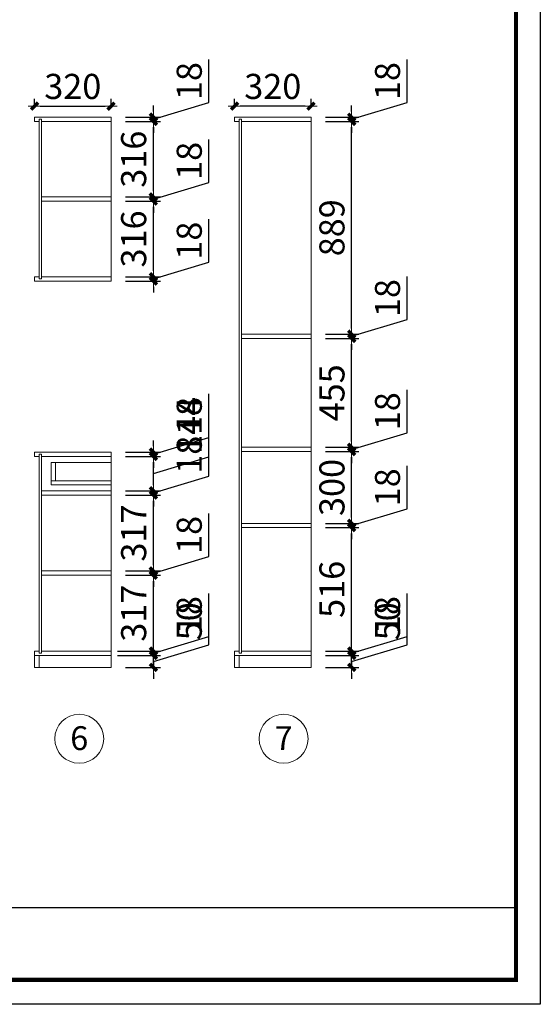
# Model space of a CAD drawing. Units: millimetres. Extents: x 1134261 to 1147271, y -170010 to -163224.
# Drawn here: x 1145094 to 1147271, y -170010 to -165894 of the extents above; entities that cross this region are included whole.
import ezdxf

# ---------------------------------------------------------------- set-up
doc = ezdxf.new("R2010")
doc.units = ezdxf.units.MM
doc.header["$MEASUREMENT"] = 0
doc.header["$PDMODE"] = 98
doc.layers.get('0').update_dxf_attribs({"lineweight": 0})
doc.layers.add('柜体', color=1, linetype='Continuous', lineweight=0)
doc.styles.add('PMG—标注', font='archs.shx', dxfattribs={"width": 0.8})
doc.dimstyles.new('PMG 1：30', dxfattribs={"dimscale": 30, "dimtxt": 2.5, "dimasz": 0.8, "dimexe": 1, "dimexo": 2, "dimgap": 1, "dimtad": 1, "dimdec": 0, "dimdsep": 46, "dimtxsty": 'PMG—标注', "dimblk": 'CCD_Dimension_Tick', "dimcen": 2.5, "dimclrd": 256, "dimclre": 256, "dimclrt": 54, "dimadec": 0, "dimazin": 0, "dimtfac": 1, "dimtdec": 0, "dimtix": 1, "dimtmove": 2, "dimatfit": 3, "dimldrblk": 'A', "dimfxl": 5, "dimfxlon": 1, "dimtolj": 1, "dimtzin": 0, "dimarcsym": 0})

# ---------------------------------------------------------------- blocks, each defined once
blk = doc.blocks.new('CCD_Dimension_Tick')
at = {"color": 0, "linetype": 'ByBlock'}
for p, q in [((-1.09, 0), (0, 0)), ((0, 0), (1.09, 0))]:
    blk.add_line(p, q, dxfattribs=at)
at = {"color": 0, "linetype": 'Continuous', "const_width": 0.608}
blk.add_lwpolyline([(-0.61, -0.61), (0.61, 0.61)], dxfattribs=at)
blk = doc.blocks.new('*D58')
at = {"layer": 'Defpoints', "color": 0, "transparency": 16777216}
for p in [(1145475.9, -168551.4), (1145653, -168551.4), (1145475.9, -168601.4)]:
    blk.add_point(p, dxfattribs=at)
at = {"layer": '柜体', "lineweight": -2, "transparency": 16777216}
for p, q in [((1145885.5, -168506.7), (1145885.5, -168310.7)), ((1145653, -168527.4), (1145653, -168503.4)), ((1145653, -168576.4), (1145885.5, -168506.7)), ((1145535.9, -168551.4), (1145683, -168551.4)), ((1145653, -168601.4), (1145653, -168551.4)), ((1145653, -168601.4), (1145653, -168551.4)), ((1145535.9, -168601.4), (1145683, -168601.4)), ((1145653, -168625.4), (1145653, -168649.4))]:
    blk.add_line(p, q, dxfattribs=at)
at = {"layer": '柜体', "lineweight": -2, "transparency": 16777216, "xscale": 24, "yscale": 24, "zscale": 24}
for p, rotation in [((1145653, -168551.4), 270), ((1145653, -168601.4), 90)]:
    blk.add_blockref('CCD_Dimension_Tick', p, dxfattribs=dict(at, rotation=rotation))
at = {"layer": '柜体', "color": 54, "transparency": 16777216, "insert": (1145803, -168408.7), "char_height": 105, "attachment_point": 5, "rotation": 90, "style": 'PMG—标注'}
blk.add_mtext('\\A1;50', dxfattribs=at)
blk = doc.blocks.new('A')
at = {"color": 0}
for p, q in [((-0.37, 0), (-2.13, 0)), ((-1.44, 1.15), (-1.09, 1.44)), ((-1.44, 1.15), (-0.37, 0)), ((-1.44, -1.15), (-0.37, 0)), ((-1.09, 1.44), (0, 0)), ((-1.09, -1.44), (0, 0)), ((-1.44, -1.15), (-1.09, -1.44))]:
    blk.add_line(p, q, dxfattribs=at)
for points in [[(-1.44, 1.15), (-1.09, 1.44), (-0.37, 0), (0, 0)], [(-1.44, -1.15), (-1.09, -1.44), (-0.37, 0), (0, 0)]]:
    blk.add_solid(points, dxfattribs=at)
blk = doc.blocks.new('*D59')
at = {"layer": 'Defpoints', "color": 0, "transparency": 16777216}
for p in [(1145380.7, -168533.4), (1145653, -168533.4), (1145380.7, -168551.4)]:
    blk.add_point(p, dxfattribs=at)
at = {"layer": '柜体', "lineweight": -2, "transparency": 16777216}
for p, q in [((1145885.5, -168472.7), (1145885.5, -168292.7)), ((1145653, -168542.4), (1145885.5, -168472.7)), ((1145653, -168509.4), (1145653, -168485.4)), ((1145503, -168533.4), (1145683, -168533.4)), ((1145653, -168551.4), (1145653, -168533.4)), ((1145653, -168551.4), (1145653, -168533.4)), ((1145503, -168551.4), (1145683, -168551.4)), ((1145653, -168575.4), (1145653, -168599.4))]:
    blk.add_line(p, q, dxfattribs=at)
at = {"layer": '柜体', "lineweight": -2, "transparency": 16777216, "xscale": 24, "yscale": 24, "zscale": 24}
for p, rotation in [((1145653, -168533.4), 270), ((1145653, -168551.4), 90)]:
    blk.add_blockref('CCD_Dimension_Tick', p, dxfattribs=dict(at, rotation=rotation))
at = {"layer": '柜体', "color": 54, "transparency": 16777216, "insert": (1145803, -168382.7), "char_height": 105, "attachment_point": 5, "rotation": 90, "style": 'PMG—标注'}
blk.add_mtext('\\A1;18', dxfattribs=at)
blk = doc.blocks.new('*D60')
at = {"layer": 'Defpoints', "color": 0, "transparency": 16777216}
for p in [(1145475.9, -168216.4), (1145653, -168216.4), (1145380.7, -168533.4)]:
    blk.add_point(p, dxfattribs=at)
at = {"layer": '柜体', "lineweight": -2, "transparency": 16777216}
for p, q in [((1145535.9, -168216.4), (1145683, -168216.4)), ((1145653, -168509.4), (1145653, -168240.4)), ((1145503, -168533.4), (1145683, -168533.4))]:
    blk.add_line(p, q, dxfattribs=at)
at = {"layer": '柜体', "lineweight": -2, "transparency": 16777216, "xscale": 24, "yscale": 24, "zscale": 24}
for p, rotation in [((1145653, -168216.4), 90), ((1145653, -168533.4), 270)]:
    blk.add_blockref('CCD_Dimension_Tick', p, dxfattribs=dict(at, rotation=rotation))
at = {"layer": '柜体', "color": 54, "transparency": 16777216, "insert": (1145570.5, -168374.9), "char_height": 105, "attachment_point": 5, "rotation": 90, "style": 'PMG—标注'}
blk.add_mtext('\\A1;317', dxfattribs=at)
blk = doc.blocks.new('*D61')
at = {"layer": 'Defpoints', "color": 0, "transparency": 16777216}
for p in [(1145475.9, -168198.4), (1145653, -168198.4), (1145475.9, -168216.4)]:
    blk.add_point(p, dxfattribs=at)
at = {"layer": '柜体', "lineweight": -2, "transparency": 16777216}
for p, q in [((1145885.5, -168137.7), (1145885.5, -167957.7)), ((1145653, -168207.4), (1145885.5, -168137.7)), ((1145653, -168174.4), (1145653, -168150.4)), ((1145535.9, -168198.4), (1145683, -168198.4)), ((1145653, -168216.4), (1145653, -168198.4)), ((1145653, -168216.4), (1145653, -168198.4)), ((1145535.9, -168216.4), (1145683, -168216.4)), ((1145653, -168240.4), (1145653, -168264.4))]:
    blk.add_line(p, q, dxfattribs=at)
at = {"layer": '柜体', "lineweight": -2, "transparency": 16777216, "xscale": 24, "yscale": 24, "zscale": 24}
for p, rotation in [((1145653, -168198.4), 270), ((1145653, -168216.4), 90)]:
    blk.add_blockref('CCD_Dimension_Tick', p, dxfattribs=dict(at, rotation=rotation))
at = {"layer": '柜体', "color": 54, "transparency": 16777216, "insert": (1145803, -168047.7), "char_height": 105, "attachment_point": 5, "rotation": 90, "style": 'PMG—标注'}
blk.add_mtext('\\A1;18', dxfattribs=at)
blk = doc.blocks.new('*D62')
at = {"layer": 'Defpoints', "color": 0, "transparency": 16777216}
for p in [(1145475.9, -167881.4), (1145653, -167881.4), (1145475.9, -168198.4)]:
    blk.add_point(p, dxfattribs=at)
at = {"layer": '柜体', "lineweight": -2, "transparency": 16777216}
for p, q in [((1145535.9, -167881.4), (1145683, -167881.4)), ((1145653, -168174.4), (1145653, -167905.4)), ((1145535.9, -168198.4), (1145683, -168198.4))]:
    blk.add_line(p, q, dxfattribs=at)
at = {"layer": '柜体', "lineweight": -2, "transparency": 16777216, "xscale": 24, "yscale": 24, "zscale": 24}
for p, rotation in [((1145653, -167881.4), 90), ((1145653, -168198.4), 270)]:
    blk.add_blockref('CCD_Dimension_Tick', p, dxfattribs=dict(at, rotation=rotation))
at = {"layer": '柜体', "color": 54, "transparency": 16777216, "insert": (1145570.5, -168039.9), "char_height": 105, "attachment_point": 5, "rotation": 90, "style": 'PMG—标注'}
blk.add_mtext('\\A1;317', dxfattribs=at)
blk = doc.blocks.new('*D63')
at = {"layer": 'Defpoints', "color": 0, "transparency": 16777216}
for p in [(1145475.9, -167863.4), (1145475.9, -167881.4), (1145653, -167863.4)]:
    blk.add_point(p, dxfattribs=at)
at = {"layer": '柜体', "lineweight": -2, "transparency": 16777216}
for p, q in [((1145885.5, -167802.7), (1145885.5, -167622.7)), ((1145653, -167872.4), (1145885.5, -167802.7)), ((1145653, -167839.4), (1145653, -167815.4)), ((1145535.9, -167863.4), (1145683, -167863.4)), ((1145535.9, -167881.4), (1145683, -167881.4)), ((1145653, -167881.4), (1145653, -167863.4)), ((1145653, -167881.4), (1145653, -167863.4)), ((1145653, -167905.4), (1145653, -167929.4))]:
    blk.add_line(p, q, dxfattribs=at)
at = {"layer": '柜体', "lineweight": -2, "transparency": 16777216, "xscale": 24, "yscale": 24, "zscale": 24}
for p, rotation in [((1145653, -167863.4), 270), ((1145653, -167881.4), 90)]:
    blk.add_blockref('CCD_Dimension_Tick', p, dxfattribs=dict(at, rotation=rotation))
at = {"layer": '柜体', "color": 54, "transparency": 16777216, "insert": (1145803, -167712.7), "char_height": 105, "attachment_point": 5, "rotation": 90, "style": 'PMG—标注'}
blk.add_mtext('\\A1;18', dxfattribs=at)
blk = doc.blocks.new('*D64')
at = {"layer": 'Defpoints', "color": 0, "transparency": 16777216}
for p in [(1145475.9, -167719.4), (1145653, -167719.4), (1145475.9, -167863.4)]:
    blk.add_point(p, dxfattribs=at)
at = {"layer": '柜体', "lineweight": -2, "transparency": 16777216}
for p, q in [((1145885.5, -167721.7), (1145885.5, -167457.7)), ((1145535.9, -167719.4), (1145683, -167719.4)), ((1145653, -167791.4), (1145885.5, -167721.7)), ((1145653, -167839.4), (1145653, -167743.4)), ((1145535.9, -167863.4), (1145683, -167863.4))]:
    blk.add_line(p, q, dxfattribs=at)
at = {"layer": '柜体', "lineweight": -2, "transparency": 16777216, "xscale": 24, "yscale": 24, "zscale": 24}
for p, rotation in [((1145653, -167719.4), 90), ((1145653, -167863.4), 270)]:
    blk.add_blockref('CCD_Dimension_Tick', p, dxfattribs=dict(at, rotation=rotation))
at = {"layer": '柜体', "color": 54, "transparency": 16777216, "insert": (1145803, -167589.7), "char_height": 105, "attachment_point": 5, "rotation": 90, "style": 'PMG—标注'}
blk.add_mtext('\\A1;144', dxfattribs=at)
blk = doc.blocks.new('*D65')
at = {"layer": 'Defpoints', "color": 0, "transparency": 16777216}
for p in [(1145475.9, -167701.4), (1145475.9, -167719.4), (1145653, -167701.4)]:
    blk.add_point(p, dxfattribs=at)
at = {"layer": '柜体', "lineweight": -2, "transparency": 16777216}
for p, q in [((1145885.5, -167640.7), (1145885.5, -167460.7)), ((1145653, -167710.4), (1145885.5, -167640.7)), ((1145653, -167677.4), (1145653, -167653.4)), ((1145535.9, -167701.4), (1145683, -167701.4)), ((1145535.9, -167719.4), (1145683, -167719.4)), ((1145653, -167719.4), (1145653, -167701.4)), ((1145653, -167719.4), (1145653, -167701.4)), ((1145653, -167743.4), (1145653, -167767.4))]:
    blk.add_line(p, q, dxfattribs=at)
at = {"layer": '柜体', "lineweight": -2, "transparency": 16777216, "xscale": 24, "yscale": 24, "zscale": 24}
for p, rotation in [((1145653, -167701.4), 270), ((1145653, -167719.4), 90)]:
    blk.add_blockref('CCD_Dimension_Tick', p, dxfattribs=dict(at, rotation=rotation))
at = {"layer": '柜体', "color": 54, "transparency": 16777216, "insert": (1145803, -167550.7), "char_height": 105, "attachment_point": 5, "rotation": 90, "style": 'PMG—标注'}
blk.add_mtext('\\A1;18', dxfattribs=at)
blk = doc.blocks.new('*D66')
at = {"layer": 'Defpoints', "color": 0, "transparency": 16777216}
for p in [(1145475.9, -166968.4), (1145653, -166968.4), (1145475.9, -166986.4)]:
    blk.add_point(p, dxfattribs=at)
at = {"layer": '柜体', "lineweight": -2, "transparency": 16777216}
for p, q in [((1145885.5, -166907.7), (1145885.5, -166727.7)), ((1145653, -166977.4), (1145885.5, -166907.7)), ((1145653, -166944.4), (1145653, -166920.4)), ((1145535.9, -166968.4), (1145683, -166968.4)), ((1145653, -166986.4), (1145653, -166968.4)), ((1145653, -166986.4), (1145653, -166968.4)), ((1145535.9, -166986.4), (1145683, -166986.4)), ((1145653, -167010.4), (1145653, -167034.4))]:
    blk.add_line(p, q, dxfattribs=at)
at = {"layer": '柜体', "lineweight": -2, "transparency": 16777216, "xscale": 24, "yscale": 24, "zscale": 24}
for p, rotation in [((1145653, -166968.4), 270), ((1145653, -166986.4), 90)]:
    blk.add_blockref('CCD_Dimension_Tick', p, dxfattribs=dict(at, rotation=rotation))
at = {"layer": '柜体', "color": 54, "transparency": 16777216, "insert": (1145803, -166817.7), "char_height": 105, "attachment_point": 5, "rotation": 90, "style": 'PMG—标注'}
blk.add_mtext('\\A1;18', dxfattribs=at)
blk = doc.blocks.new('*D67')
at = {"layer": 'Defpoints', "color": 0, "transparency": 16777216}
for p in [(1145475.9, -166652.9), (1145653, -166652.9), (1145475.9, -166968.4)]:
    blk.add_point(p, dxfattribs=at)
at = {"layer": '柜体', "lineweight": -2, "transparency": 16777216}
for p, q in [((1145535.9, -166652.9), (1145683, -166652.9)), ((1145653, -166944.4), (1145653, -166676.9)), ((1145535.9, -166968.4), (1145683, -166968.4))]:
    blk.add_line(p, q, dxfattribs=at)
at = {"layer": '柜体', "lineweight": -2, "transparency": 16777216, "xscale": 24, "yscale": 24, "zscale": 24}
for p, rotation in [((1145653, -166652.9), 90), ((1145653, -166968.4), 270)]:
    blk.add_blockref('CCD_Dimension_Tick', p, dxfattribs=dict(at, rotation=rotation))
at = {"layer": '柜体', "color": 54, "transparency": 16777216, "insert": (1145570.5, -166810.7), "char_height": 105, "attachment_point": 5, "rotation": 90, "style": 'PMG—标注'}
blk.add_mtext('\\A1;316', dxfattribs=at)
blk = doc.blocks.new('*D68')
at = {"layer": 'Defpoints', "color": 0, "transparency": 16777216}
for p in [(1145475.9, -166634.9), (1145653, -166634.9), (1145475.9, -166652.9)]:
    blk.add_point(p, dxfattribs=at)
at = {"layer": '柜体', "lineweight": -2, "transparency": 16777216}
for p, q in [((1145885.5, -166574.2), (1145885.5, -166394.2)), ((1145653, -166643.9), (1145885.5, -166574.2)), ((1145653, -166610.9), (1145653, -166586.9)), ((1145535.9, -166634.9), (1145683, -166634.9)), ((1145653, -166652.9), (1145653, -166634.9)), ((1145653, -166652.9), (1145653, -166634.9)), ((1145535.9, -166652.9), (1145683, -166652.9)), ((1145653, -166676.9), (1145653, -166700.9))]:
    blk.add_line(p, q, dxfattribs=at)
at = {"layer": '柜体', "lineweight": -2, "transparency": 16777216, "xscale": 24, "yscale": 24, "zscale": 24}
for p, rotation in [((1145653, -166634.9), 270), ((1145653, -166652.9), 90)]:
    blk.add_blockref('CCD_Dimension_Tick', p, dxfattribs=dict(at, rotation=rotation))
at = {"layer": '柜体', "color": 54, "transparency": 16777216, "insert": (1145803, -166484.2), "char_height": 105, "attachment_point": 5, "rotation": 90, "style": 'PMG—标注'}
blk.add_mtext('\\A1;18', dxfattribs=at)
blk = doc.blocks.new('*D69')
at = {"layer": 'Defpoints', "color": 0, "transparency": 16777216}
for p in [(1145475.9, -166319.4), (1145653, -166319.4), (1145475.9, -166634.9)]:
    blk.add_point(p, dxfattribs=at)
at = {"layer": '柜体', "lineweight": -2, "transparency": 16777216}
for p, q in [((1145535.9, -166319.4), (1145683, -166319.4)), ((1145653, -166610.9), (1145653, -166343.4)), ((1145535.9, -166634.9), (1145683, -166634.9))]:
    blk.add_line(p, q, dxfattribs=at)
at = {"layer": '柜体', "lineweight": -2, "transparency": 16777216, "xscale": 24, "yscale": 24, "zscale": 24}
for p, rotation in [((1145653, -166319.4), 90), ((1145653, -166634.9), 270)]:
    blk.add_blockref('CCD_Dimension_Tick', p, dxfattribs=dict(at, rotation=rotation))
at = {"layer": '柜体', "color": 54, "transparency": 16777216, "insert": (1145570.5, -166477.2), "char_height": 105, "attachment_point": 5, "rotation": 90, "style": 'PMG—标注'}
blk.add_mtext('\\A1;316', dxfattribs=at)
blk = doc.blocks.new('*D70')
at = {"layer": 'Defpoints', "color": 0, "transparency": 16777216}
for p in [(1145475.9, -166301.4), (1145475.9, -166319.4), (1145653, -166301.4)]:
    blk.add_point(p, dxfattribs=at)
at = {"layer": '柜体', "lineweight": -2, "transparency": 16777216}
for p, q in [((1145885.5, -166240.7), (1145885.5, -166060.7)), ((1145653, -166310.4), (1145885.5, -166240.7)), ((1145653, -166277.4), (1145653, -166253.4)), ((1145535.9, -166301.4), (1145683, -166301.4)), ((1145535.9, -166319.4), (1145683, -166319.4)), ((1145653, -166319.4), (1145653, -166301.4)), ((1145653, -166319.4), (1145653, -166301.4)), ((1145653, -166343.4), (1145653, -166367.4))]:
    blk.add_line(p, q, dxfattribs=at)
at = {"layer": '柜体', "lineweight": -2, "transparency": 16777216, "xscale": 24, "yscale": 24, "zscale": 24}
for p, rotation in [((1145653, -166301.4), 270), ((1145653, -166319.4), 90)]:
    blk.add_blockref('CCD_Dimension_Tick', p, dxfattribs=dict(at, rotation=rotation))
at = {"layer": '柜体', "color": 54, "transparency": 16777216, "insert": (1145803, -166150.7), "char_height": 105, "attachment_point": 5, "rotation": 90, "style": 'PMG—标注'}
blk.add_mtext('\\A1;18', dxfattribs=at)
blk = doc.blocks.new('*D71')
at = {"layer": 'Defpoints', "color": 0, "transparency": 16777216}
for p in [(1146312.4, -168551.4), (1146482.3, -168551.4), (1146312.4, -168601.4)]:
    blk.add_point(p, dxfattribs=at)
at = {"layer": '柜体', "lineweight": -2, "transparency": 16777216}
for p, q in [((1146714.8, -168506.7), (1146714.8, -168310.7)), ((1146482.3, -168527.4), (1146482.3, -168503.4)), ((1146482.3, -168576.4), (1146714.8, -168506.7)), ((1146372.4, -168551.4), (1146512.3, -168551.4)), ((1146482.3, -168601.4), (1146482.3, -168551.4)), ((1146482.3, -168601.4), (1146482.3, -168551.4)), ((1146372.4, -168601.4), (1146512.3, -168601.4)), ((1146482.3, -168625.4), (1146482.3, -168649.4))]:
    blk.add_line(p, q, dxfattribs=at)
at = {"layer": '柜体', "lineweight": -2, "transparency": 16777216, "xscale": 24, "yscale": 24, "zscale": 24}
for p, rotation in [((1146482.3, -168551.4), 270), ((1146482.3, -168601.4), 90)]:
    blk.add_blockref('CCD_Dimension_Tick', p, dxfattribs=dict(at, rotation=rotation))
at = {"layer": '柜体', "color": 54, "transparency": 16777216, "insert": (1146632.3, -168408.7), "char_height": 105, "attachment_point": 5, "rotation": 90, "style": 'PMG—标注'}
blk.add_mtext('\\A1;50', dxfattribs=at)
blk = doc.blocks.new('*D72')
at = {"layer": 'Defpoints', "color": 0, "transparency": 16777216}
for p in [(1146312.4, -168533.4), (1146482.3, -168533.4), (1146312.4, -168551.4)]:
    blk.add_point(p, dxfattribs=at)
at = {"layer": '柜体', "lineweight": -2, "transparency": 16777216}
for p, q in [((1146714.8, -168472.7), (1146714.8, -168292.7)), ((1146482.3, -168542.4), (1146714.8, -168472.7)), ((1146482.3, -168509.4), (1146482.3, -168485.4)), ((1146372.4, -168533.4), (1146512.3, -168533.4)), ((1146482.3, -168551.4), (1146482.3, -168533.4)), ((1146482.3, -168551.4), (1146482.3, -168533.4)), ((1146372.4, -168551.4), (1146512.3, -168551.4)), ((1146482.3, -168575.4), (1146482.3, -168599.4))]:
    blk.add_line(p, q, dxfattribs=at)
at = {"layer": '柜体', "lineweight": -2, "transparency": 16777216, "xscale": 24, "yscale": 24, "zscale": 24}
for p, rotation in [((1146482.3, -168533.4), 270), ((1146482.3, -168551.4), 90)]:
    blk.add_blockref('CCD_Dimension_Tick', p, dxfattribs=dict(at, rotation=rotation))
at = {"layer": '柜体', "color": 54, "transparency": 16777216, "insert": (1146632.3, -168382.7), "char_height": 105, "attachment_point": 5, "rotation": 90, "style": 'PMG—标注'}
blk.add_mtext('\\A1;18', dxfattribs=at)
blk = doc.blocks.new('*D73')
at = {"layer": 'Defpoints', "color": 0, "transparency": 16777216}
for p in [(1146312.4, -168017.4), (1146482.3, -168017.4), (1146312.4, -168533.4)]:
    blk.add_point(p, dxfattribs=at)
at = {"layer": '柜体', "lineweight": -2, "transparency": 16777216}
for p, q in [((1146372.4, -168017.4), (1146512.3, -168017.4)), ((1146482.3, -168509.4), (1146482.3, -168041.4)), ((1146372.4, -168533.4), (1146512.3, -168533.4))]:
    blk.add_line(p, q, dxfattribs=at)
at = {"layer": '柜体', "lineweight": -2, "transparency": 16777216, "xscale": 24, "yscale": 24, "zscale": 24}
for p, rotation in [((1146482.3, -168017.4), 90), ((1146482.3, -168533.4), 270)]:
    blk.add_blockref('CCD_Dimension_Tick', p, dxfattribs=dict(at, rotation=rotation))
at = {"layer": '柜体', "color": 54, "transparency": 16777216, "insert": (1146399.8, -168275.4), "char_height": 105, "attachment_point": 5, "rotation": 90, "style": 'PMG—标注'}
blk.add_mtext('\\A1;516', dxfattribs=at)
blk = doc.blocks.new('*D74')
at = {"layer": 'Defpoints', "color": 0, "transparency": 16777216}
for p in [(1146312.4, -167999.4), (1146482.3, -167999.4), (1146312.4, -168017.4)]:
    blk.add_point(p, dxfattribs=at)
at = {"layer": '柜体', "lineweight": -2, "transparency": 16777216}
for p, q in [((1146714.8, -167938.7), (1146714.8, -167758.7)), ((1146482.3, -168008.4), (1146714.8, -167938.7)), ((1146482.3, -167975.4), (1146482.3, -167951.4)), ((1146372.4, -167999.4), (1146512.3, -167999.4)), ((1146482.3, -168017.4), (1146482.3, -167999.4)), ((1146482.3, -168017.4), (1146482.3, -167999.4)), ((1146372.4, -168017.4), (1146512.3, -168017.4)), ((1146482.3, -168041.4), (1146482.3, -168065.4))]:
    blk.add_line(p, q, dxfattribs=at)
at = {"layer": '柜体', "lineweight": -2, "transparency": 16777216, "xscale": 24, "yscale": 24, "zscale": 24}
for p, rotation in [((1146482.3, -167999.4), 270), ((1146482.3, -168017.4), 90)]:
    blk.add_blockref('CCD_Dimension_Tick', p, dxfattribs=dict(at, rotation=rotation))
at = {"layer": '柜体', "color": 54, "transparency": 16777216, "insert": (1146632.3, -167848.7), "char_height": 105, "attachment_point": 5, "rotation": 90, "style": 'PMG—标注'}
blk.add_mtext('\\A1;18', dxfattribs=at)
blk = doc.blocks.new('*D75')
at = {"layer": 'Defpoints', "color": 0, "transparency": 16777216}
for p in [(1146312.4, -167699.4), (1146482.3, -167699.4), (1146312.4, -167999.4)]:
    blk.add_point(p, dxfattribs=at)
at = {"layer": '柜体', "lineweight": -2, "transparency": 16777216}
for p, q in [((1146372.4, -167699.4), (1146512.3, -167699.4)), ((1146482.3, -167975.4), (1146482.3, -167723.4)), ((1146372.4, -167999.4), (1146512.3, -167999.4))]:
    blk.add_line(p, q, dxfattribs=at)
at = {"layer": '柜体', "lineweight": -2, "transparency": 16777216, "xscale": 24, "yscale": 24, "zscale": 24}
for p, rotation in [((1146482.3, -167699.4), 90), ((1146482.3, -167999.4), 270)]:
    blk.add_blockref('CCD_Dimension_Tick', p, dxfattribs=dict(at, rotation=rotation))
at = {"layer": '柜体', "color": 54, "transparency": 16777216, "insert": (1146399.8, -167849.4), "char_height": 105, "attachment_point": 5, "rotation": 90, "style": 'PMG—标注'}
blk.add_mtext('\\A1;300', dxfattribs=at)
blk = doc.blocks.new('*D76')
at = {"layer": 'Defpoints', "color": 0, "transparency": 16777216}
for p in [(1146312.4, -167681.4), (1146312.4, -167699.4), (1146482.3, -167681.4)]:
    blk.add_point(p, dxfattribs=at)
at = {"layer": '柜体', "lineweight": -2, "transparency": 16777216}
for p, q in [((1146714.8, -167620.7), (1146714.8, -167440.7)), ((1146482.3, -167690.4), (1146714.8, -167620.7)), ((1146482.3, -167657.4), (1146482.3, -167633.4)), ((1146372.4, -167681.4), (1146512.3, -167681.4)), ((1146372.4, -167699.4), (1146512.3, -167699.4)), ((1146482.3, -167699.4), (1146482.3, -167681.4)), ((1146482.3, -167699.4), (1146482.3, -167681.4)), ((1146482.3, -167723.4), (1146482.3, -167747.4))]:
    blk.add_line(p, q, dxfattribs=at)
at = {"layer": '柜体', "lineweight": -2, "transparency": 16777216, "xscale": 24, "yscale": 24, "zscale": 24}
for p, rotation in [((1146482.3, -167681.4), 270), ((1146482.3, -167699.4), 90)]:
    blk.add_blockref('CCD_Dimension_Tick', p, dxfattribs=dict(at, rotation=rotation))
at = {"layer": '柜体', "color": 54, "transparency": 16777216, "insert": (1146632.3, -167530.7), "char_height": 105, "attachment_point": 5, "rotation": 90, "style": 'PMG—标注'}
blk.add_mtext('\\A1;18', dxfattribs=at)
blk = doc.blocks.new('*D77')
at = {"layer": 'Defpoints', "color": 0, "transparency": 16777216}
for p in [(1146312.4, -167226.4), (1146482.3, -167226.4), (1146312.4, -167681.4)]:
    blk.add_point(p, dxfattribs=at)
at = {"layer": '柜体', "lineweight": -2, "transparency": 16777216}
for p, q in [((1146372.4, -167226.4), (1146512.3, -167226.4)), ((1146482.3, -167657.4), (1146482.3, -167250.4)), ((1146372.4, -167681.4), (1146512.3, -167681.4))]:
    blk.add_line(p, q, dxfattribs=at)
at = {"layer": '柜体', "lineweight": -2, "transparency": 16777216, "xscale": 24, "yscale": 24, "zscale": 24}
for p, rotation in [((1146482.3, -167226.4), 90), ((1146482.3, -167681.4), 270)]:
    blk.add_blockref('CCD_Dimension_Tick', p, dxfattribs=dict(at, rotation=rotation))
at = {"layer": '柜体', "color": 54, "transparency": 16777216, "insert": (1146399.8, -167453.9), "char_height": 105, "attachment_point": 5, "rotation": 90, "style": 'PMG—标注'}
blk.add_mtext('\\A1;455', dxfattribs=at)
blk = doc.blocks.new('*D78')
at = {"layer": 'Defpoints', "color": 0, "transparency": 16777216}
for p in [(1146312.4, -167208.4), (1146312.4, -167226.4), (1146482.3, -167208.4)]:
    blk.add_point(p, dxfattribs=at)
at = {"layer": '柜体', "lineweight": -2, "transparency": 16777216}
for p, q in [((1146714.8, -167147.7), (1146714.8, -166967.7)), ((1146482.3, -167217.4), (1146714.8, -167147.7)), ((1146482.3, -167184.4), (1146482.3, -167160.4)), ((1146372.4, -167208.4), (1146512.3, -167208.4)), ((1146372.4, -167226.4), (1146512.3, -167226.4)), ((1146482.3, -167226.4), (1146482.3, -167208.4)), ((1146482.3, -167226.4), (1146482.3, -167208.4)), ((1146482.3, -167250.4), (1146482.3, -167274.4))]:
    blk.add_line(p, q, dxfattribs=at)
at = {"layer": '柜体', "lineweight": -2, "transparency": 16777216, "xscale": 24, "yscale": 24, "zscale": 24}
for p, rotation in [((1146482.3, -167208.4), 270), ((1146482.3, -167226.4), 90)]:
    blk.add_blockref('CCD_Dimension_Tick', p, dxfattribs=dict(at, rotation=rotation))
at = {"layer": '柜体', "color": 54, "transparency": 16777216, "insert": (1146632.3, -167057.7), "char_height": 105, "attachment_point": 5, "rotation": 90, "style": 'PMG—标注'}
blk.add_mtext('\\A1;18', dxfattribs=at)
blk = doc.blocks.new('*D79')
at = {"layer": 'Defpoints', "color": 0, "transparency": 16777216}
for p in [(1146312.4, -166319.4), (1146482.3, -166319.4), (1146312.4, -167208.4)]:
    blk.add_point(p, dxfattribs=at)
at = {"layer": '柜体', "lineweight": -2, "transparency": 16777216}
for p, q in [((1146372.4, -166319.4), (1146512.3, -166319.4)), ((1146482.3, -167184.4), (1146482.3, -166343.4)), ((1146372.4, -167208.4), (1146512.3, -167208.4))]:
    blk.add_line(p, q, dxfattribs=at)
at = {"layer": '柜体', "lineweight": -2, "transparency": 16777216, "xscale": 24, "yscale": 24, "zscale": 24}
for p, rotation in [((1146482.3, -166319.4), 90), ((1146482.3, -167208.4), 270)]:
    blk.add_blockref('CCD_Dimension_Tick', p, dxfattribs=dict(at, rotation=rotation))
at = {"layer": '柜体', "color": 54, "transparency": 16777216, "insert": (1146399.8, -166763.9), "char_height": 105, "attachment_point": 5, "rotation": 90, "style": 'PMG—标注'}
blk.add_mtext('\\A1;889', dxfattribs=at)
blk = doc.blocks.new('*D80')
at = {"layer": 'Defpoints', "color": 0, "transparency": 16777216}
for p in [(1146312.4, -166301.4), (1146312.4, -166319.4), (1146482.3, -166301.4)]:
    blk.add_point(p, dxfattribs=at)
at = {"layer": '柜体', "lineweight": -2, "transparency": 16777216}
for p, q in [((1146714.8, -166240.7), (1146714.8, -166060.7)), ((1146482.3, -166310.4), (1146714.8, -166240.7)), ((1146482.3, -166277.4), (1146482.3, -166253.4)), ((1146372.4, -166301.4), (1146512.3, -166301.4)), ((1146372.4, -166319.4), (1146512.3, -166319.4)), ((1146482.3, -166319.4), (1146482.3, -166301.4)), ((1146482.3, -166319.4), (1146482.3, -166301.4)), ((1146482.3, -166343.4), (1146482.3, -166367.4))]:
    blk.add_line(p, q, dxfattribs=at)
at = {"layer": '柜体', "lineweight": -2, "transparency": 16777216, "xscale": 24, "yscale": 24, "zscale": 24}
for p, rotation in [((1146482.3, -166301.4), 270), ((1146482.3, -166319.4), 90)]:
    blk.add_blockref('CCD_Dimension_Tick', p, dxfattribs=dict(at, rotation=rotation))
at = {"layer": '柜体', "color": 54, "transparency": 16777216, "insert": (1146632.3, -166150.7), "char_height": 105, "attachment_point": 5, "rotation": 90, "style": 'PMG—标注'}
blk.add_mtext('\\A1;18', dxfattribs=at)
blk = doc.blocks.new('*D81')
at = {"layer": 'Defpoints', "color": 0, "transparency": 16777216}
for p in [(1145992.4, -166255.5), (1145992.4, -166301.4), (1146312.4, -166301.4)]:
    blk.add_point(p, dxfattribs=at)
at = {"layer": '柜体', "lineweight": -2, "transparency": 16777216}
for p, q in [((1145992.4, -166255.5), (1145992.4, -166225.5)), ((1146312.4, -166255.5), (1146312.4, -166225.5)), ((1146288.4, -166255.5), (1146016.4, -166255.5))]:
    blk.add_line(p, q, dxfattribs=at)
at = {"layer": '柜体', "lineweight": -2, "transparency": 16777216, "xscale": 24, "yscale": 24, "zscale": 24, "rotation": 180}
blk.add_blockref('CCD_Dimension_Tick', (1145992.4, -166255.5), dxfattribs=at)
at = {"layer": '柜体', "lineweight": -2, "transparency": 16777216, "xscale": 24, "yscale": 24, "zscale": 24}
blk.add_blockref('CCD_Dimension_Tick', (1146312.4, -166255.5), dxfattribs=at)
at = {"layer": '柜体', "color": 54, "transparency": 16777216, "insert": (1146152.4, -166173), "char_height": 105, "attachment_point": 5, "style": 'PMG—标注'}
blk.add_mtext('\\A1;320', dxfattribs=at)
blk = doc.blocks.new('*D82')
at = {"layer": 'Defpoints', "color": 0, "transparency": 16777216}
for p in [(1145475.9, -166255.5), (1145155.9, -166301.4), (1145475.9, -166301.4)]:
    blk.add_point(p, dxfattribs=at)
at = {"layer": '柜体', "lineweight": -2, "transparency": 16777216}
for p, q in [((1145155.9, -166255.5), (1145155.9, -166225.5)), ((1145475.9, -166255.5), (1145475.9, -166225.5)), ((1145179.9, -166255.5), (1145451.9, -166255.5))]:
    blk.add_line(p, q, dxfattribs=at)
at = {"layer": '柜体', "lineweight": -2, "transparency": 16777216, "xscale": 24, "yscale": 24, "zscale": 24, "rotation": 180}
blk.add_blockref('CCD_Dimension_Tick', (1145155.9, -166255.5), dxfattribs=at)
at = {"layer": '柜体', "lineweight": -2, "transparency": 16777216, "xscale": 24, "yscale": 24, "zscale": 24}
blk.add_blockref('CCD_Dimension_Tick', (1145475.9, -166255.5), dxfattribs=at)
at = {"layer": '柜体', "color": 54, "transparency": 16777216, "insert": (1145315.9, -166173), "char_height": 105, "attachment_point": 5, "style": 'PMG—标注'}
blk.add_mtext('\\A1;320', dxfattribs=at)

msp = doc.modelspace()

# ---------------------------------------------------------------- linework, layer by layer
at = {"color": 0, "linetype": 'ByBlock', "lineweight": -3}
msp.add_line((1136265.4, -169605.4), (1147169.2, -169605.4), dxfattribs=at)
msp.add_lwpolyline([(1147271.4, -170009.9), (1134261, -170009.9), (1134261, -163224), (1147271.4, -163224)], close=True, dxfattribs=at)
msp.add_lwpolyline([(1147271.4, -170009.9), (1134261, -170009.9), (1134261, -163224), (1147271.4, -163224)], close=True, dxfattribs=at)
at = {"color": 0, "linetype": 'ByBlock', "lineweight": -3, "const_width": 17}
msp.add_lwpolyline([(1147169.2, -169907.6), (1134363.4, -169907.6), (1134363.4, -163326.3), (1147169.2, -163326.3)], close=True, dxfattribs=at)
msp.add_lwpolyline([(1147169.2, -169907.6), (1134363.4, -169907.6), (1134363.4, -163326.3), (1147169.2, -163326.3)], close=True, dxfattribs=at)
msp.add_lwpolyline([(1147169.2, -169907.6), (1134363.4, -169907.6), (1134363.4, -163326.3), (1147169.2, -163326.3)], close=True, dxfattribs=at)
at = {"layer": '柜体', "color": 1}
for p, q in [((1145155.9, -166301.4), (1145475.9, -166301.4)), ((1145155.9, -166319.4), (1145155.9, -166301.4)), ((1145155.9, -166319.4), (1145175.9, -166319.4)), ((1145175.9, -166310.4), (1145184.9, -166310.4)), ((1145175.9, -166977.4), (1145175.9, -166310.4)), ((1145184.9, -166977.4), (1145184.9, -166310.4)), ((1145184.9, -166319.4), (1145475.9, -166319.4)), ((1145475.9, -166986.4), (1145475.9, -166301.4)), ((1145992.4, -166301.4), (1146312.4, -166301.4)), ((1145992.4, -166319.4), (1145992.4, -166301.4)), ((1145992.4, -166319.4), (1146012.4, -166319.4)), ((1146012.4, -166310.4), (1146021.4, -166310.4)), ((1146012.4, -168542.4), (1146012.4, -166310.4)), ((1146021.4, -168542.4), (1146021.4, -166310.4)), ((1146021.4, -166319.4), (1146312.4, -166319.4)), ((1146312.4, -168601.4), (1146312.4, -166301.4)), ((1145475.9, -166634.9), (1145184.9, -166634.9)), ((1145475.9, -166652.9), (1145184.9, -166652.9)), ((1145155.9, -166968.4), (1145175.9, -166968.4)), ((1145155.9, -166986.4), (1145155.9, -166968.4)), ((1145175.9, -166977.4), (1145184.9, -166977.4)), ((1145184.9, -166968.4), (1145475.9, -166968.4)), ((1145155.9, -166986.4), (1145475.9, -166986.4)), ((1146312.4, -167208.4), (1146021.4, -167208.4)), ((1146312.4, -167226.4), (1146021.4, -167226.4)), ((1145155.9, -167701.4), (1145475.9, -167701.4)), ((1145155.9, -167701.4), (1145155.9, -167719.4)), ((1145155.9, -167719.4), (1145175.9, -167719.4)), ((1145175.9, -167710.4), (1145184.9, -167710.4)), ((1145175.9, -167710.4), (1145175.9, -168542.4)), ((1145184.9, -167710.4), (1145184.9, -168542.4)), ((1145184.9, -167719.4), (1145475.9, -167719.4)), ((1145475.9, -167701.4), (1145475.9, -168601.4)), ((1146312.4, -167681.4), (1146021.4, -167681.4)), ((1146312.4, -167699.4), (1146021.4, -167699.4)), ((1145475.9, -167744.5), (1145225.9, -167744.5)), ((1145225.9, -167744.5), (1145225.9, -167839.1)), ((1145243.9, -167744.5), (1145243.9, -167821.1)), ((1145225.9, -167821.1), (1145475.9, -167821.1)), ((1145225.9, -167839.1), (1145475.9, -167839.1)), ((1145475.9, -167863.4), (1145184.9, -167863.4)), ((1145475.9, -167881.4), (1145184.9, -167881.4)), ((1146312.4, -167999.4), (1146021.4, -167999.4)), ((1146312.4, -168017.4), (1146021.4, -168017.4)), ((1145475.9, -168198.4), (1145184.9, -168198.4)), ((1145475.9, -168216.4), (1145184.9, -168216.4)), ((1145155.9, -168533.4), (1145155.9, -168601.4)), ((1145155.9, -168533.4), (1145175.9, -168533.4)), ((1145175.9, -168542.4), (1145184.9, -168542.4)), ((1145184.9, -168533.4), (1145475.9, -168533.4)), ((1145992.4, -168533.4), (1146012.4, -168533.4)), ((1145992.4, -168601.4), (1145992.4, -168533.4)), ((1146012.4, -168542.4), (1146021.4, -168542.4)), ((1146021.4, -168533.4), (1146312.4, -168533.4)), ((1145155.9, -168551.4), (1145475.9, -168551.4)), ((1145175.9, -168551.4), (1145175.9, -168601.4)), ((1145992.4, -168551.4), (1146312.4, -168551.4)), ((1146012.4, -168601.4), (1146012.4, -168551.4)), ((1145155.9, -168601.4), (1145475.9, -168601.4)), ((1145992.4, -168601.4), (1146312.4, -168601.4))]:
    msp.add_line(p, q, dxfattribs=at)
for centre in [(1145342.9, -168899.7), (1146197.7, -168899.7)]:
    msp.add_circle(centre, 102.4, dxfattribs=at)

# ---------------------------------------------------------------- texts
at = {"layer": '柜体', "color": 1, "char_height": 99.71, "attachment_point": 1}
for s, insert in [('{\\fSimSun|b0|i0|c134|p54;6}', (1145305.2, -168847.5)), ('{\\fSimSun|b0|i0|c134|p54;7}', (1146160, -168847.5))]:
    msp.add_mtext(s, dxfattribs=dict(at, insert=insert))

# ---------------------------------------------------------------- dimensions: what is measured, and where the dimension line sits
at = {"layer": '柜体', "color": 1}
for base, p1, p2, angle, picture, middle in [((1145653, -166301.4), (1145475.9, -166319.4), (1145475.9, -166301.4), 90, '*D70', (1145803, -166210.7)), ((1146482.3, -166301.4), (1146312.4, -166319.4), (1146312.4, -166301.4), 270, '*D80', (1146632.3, -166210.7)), ((1145653.0358656, -166319.424608), (1145475.8586133, -166634.924608), (1145475.8586133, -166319.424608), 90, '*D69', (1145570.5358656, -166477.174608)), ((1146482.3, -166319.4), (1146312.4, -167208.4), (1146312.4, -166319.4), 270, '*D79', (1146399.8, -166763.9)), ((1145653, -166634.9), (1145475.9, -166652.9), (1145475.9, -166634.9), 90, '*D68', (1145803, -166544.2)), ((1145653.0358656, -166652.924608), (1145475.8586133, -166968.424608), (1145475.8586133, -166652.924608), 90, '*D67', (1145570.5358656, -166810.674608)), ((1145653, -166968.4), (1145475.9, -166986.4), (1145475.9, -166968.4), 90, '*D66', (1145803, -166877.7)), ((1146482.3, -167208.4), (1146312.4, -167226.4), (1146312.4, -167208.4), 270, '*D78', (1146632.3, -167117.7)), ((1146482.3, -167226.4), (1146312.4, -167681.4), (1146312.4, -167226.4), 270, '*D77', (1146399.8, -167453.9)), ((1145653, -167719.4), (1145475.9, -167863.4), (1145475.9, -167719.4), 90, '*D64', (1145803, -167691.7)), ((1145653, -167701.4), (1145475.9, -167719.4), (1145475.9, -167701.4), 90, '*D65', (1145803, -167610.7)), ((1146482.3, -167681.4), (1146312.4, -167699.4), (1146312.4, -167681.4), 270, '*D76', (1146632.3, -167590.7)), ((1145653, -167863.4), (1145475.9, -167881.4), (1145475.9, -167863.4), 90, '*D63', (1145803, -167772.7)), ((1146482.3, -167699.4), (1146312.4, -167999.4), (1146312.4, -167699.4), 270, '*D75', (1146399.8, -167849.4)), ((1146482.3, -167999.4), (1146312.4, -168017.4), (1146312.4, -167999.4), 270, '*D74', (1146632.3, -167908.7)), ((1145653, -167881.4), (1145475.9, -168198.4), (1145475.9, -167881.4), 90, '*D62', (1145570.5, -168039.9)), ((1145653, -168198.4), (1145475.9, -168216.4), (1145475.9, -168198.4), 90, '*D61', (1145803, -168107.7)), ((1146482.3, -168017.4), (1146312.4, -168533.4), (1146312.4, -168017.4), 270, '*D73', (1146399.8, -168275.4)), ((1145653, -168216.4), (1145380.7, -168533.4), (1145475.9, -168216.4), 90, '*D60', (1145570.5, -168374.9)), ((1145653, -168533.4), (1145380.7, -168551.4), (1145380.7, -168533.4), 90, '*D59', (1145803, -168442.7)), ((1146482.3, -168533.4), (1146312.4, -168551.4), (1146312.4, -168533.4), 270, '*D72', (1146632.3, -168442.7)), ((1145653, -168551.4), (1145475.9, -168601.4), (1145475.9, -168551.4), 90, '*D58', (1145803, -168476.7)), ((1146482.3, -168551.4), (1146312.4, -168601.4), (1146312.4, -168551.4), 270, '*D71', (1146632.3, -168476.7))]:
    dim = msp.add_linear_dim(base=base, p1=p1, p2=p2, angle=angle, dimstyle='PMG 1：30', override={"dimtxt": 3.5, "dimtix": 0, "dimtmove": 1}, dxfattribs=at)
    dim.commit()
    dim.dimension.update_dxf_attribs({"geometry": picture, "text_midpoint": middle})
for base, p1, p2, picture, middle in [((1145475.9, -166255.5), (1145155.9, -166301.4), (1145475.9, -166301.4), '*D82', (1145315.9, -166173)), ((1145992.4, -166255.5), (1146312.4, -166301.4), (1145992.4, -166301.4), '*D81', (1146152.4, -166173))]:
    dim = msp.add_linear_dim(base=base, p1=p1, p2=p2, dimstyle='PMG 1：30', override={"dimtxt": 3.5, "dimtix": 0, "dimtmove": 1}, dxfattribs=at)
    dim.commit()
    dim.dimension.update_dxf_attribs({"geometry": picture, "text_midpoint": middle})

doc.saveas('drawing.dxf')
